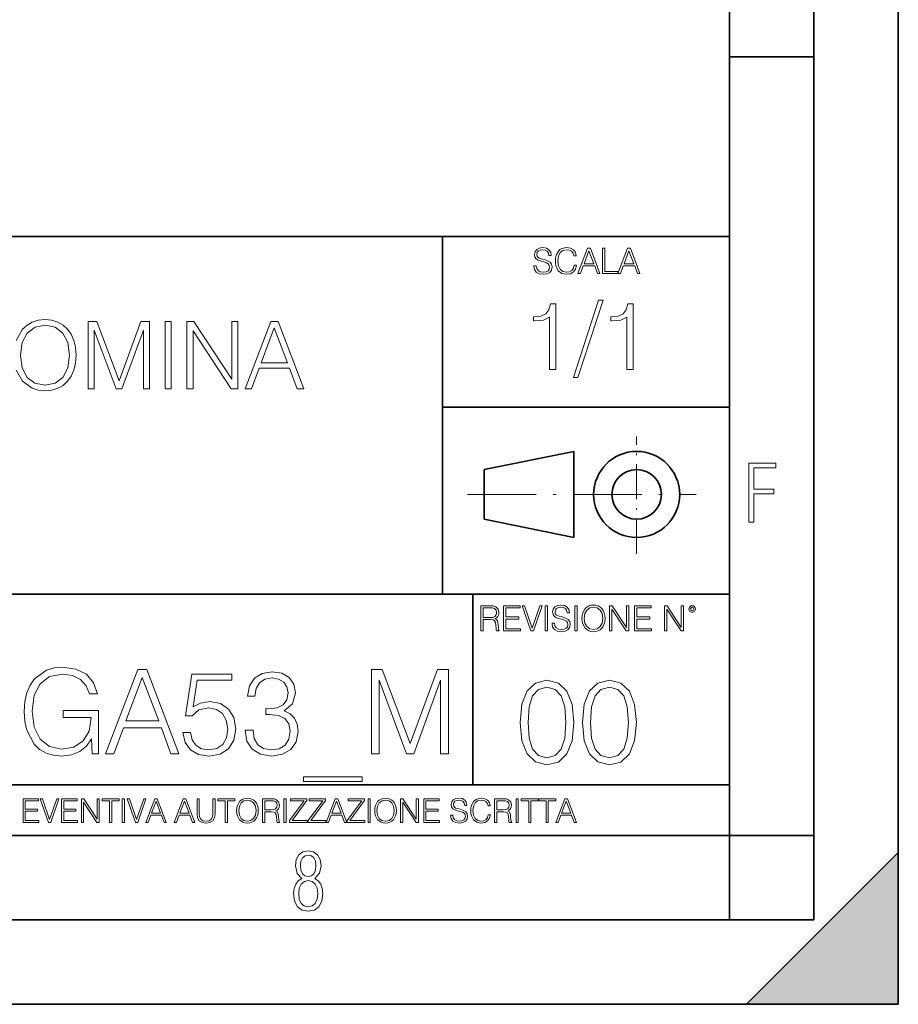
# Model space of a CAD drawing. Extents: x 0 to 420, y 0 to 297.
# Drawn here: x 368 to 420, y 0 to 58 of the extents above; entities that cross this region are included whole.
import ezdxf

# ---------------------------------------------------------------- set-up
doc = ezdxf.new("R2010")
doc.units = 0
doc.linetypes.add('DASHDOT', pattern=[18.5, 12, -3, 0.5, -3])

msp = doc.modelspace()

# ---------------------------------------------------------------- linework, layer by layer
at = {"color": 7, "lineweight": 35}
for p, q in [((420, 0), (420, 297)), ((420, 0), (420, 297)), ((415, 4.99976), (415, 292)), ((410, 9.99976), (410, 287)), ((410, 56.166401), (415, 56.166401)), ((234.999802, 45.500252), (410, 45.500252)), ((393, 24.300249), (393, 45.500252)), ((393, 35.384029), (410, 35.384029)), ((395.458008, 31.689131), (400.769989, 32.769131)), ((400.769989, 27.67433), (400.769989, 32.769131)), ((395.458008, 28.75433), (395.458008, 31.689131)), ((395.458008, 28.75433), (400.769989, 27.67433)), ((254.999802, 24.300249), (410, 24.300249)), ((394.799988, 24.300249), (394.799988, 13.00025)), ((234.999802, 13.00025), (410, 13.00025)), ((25.000401, 9.99976), (410, 9.99976)), ((234.999802, 10.00025), (410, 10.00025)), ((410, 9.99976), (415, 9.99976)), ((410, 4.99976), (410, 9.99976)), ((411, 0), (420, 9)), ((420, 0), (420, 9)), ((267.5, 4.99976), (415, 4.99976)), ((0, 0), (420, 0)), ((0, 0), (420, 0)), ((411, 0), (420, 0))]:
    msp.add_line(p, q, dxfattribs=at)
at = {"color": 7, "linetype": 'DASHDOT', "lineweight": 18, "ltscale": 0.173997}
msp.add_line((404.497986, 26.70113), (404.497986, 33.66103), dxfattribs=at)
at = {"color": 7, "linetype": 'DASHDOT', "lineweight": 18, "ltscale": 0.338425}
msp.add_line((394.484009, 30.221729), (408.020996, 30.221729), dxfattribs=at)
at = {"color": 7, "lineweight": 18}
for points in [[(398.408203, 43.764439), (398.408203, 43.754005), (398.443665, 43.545383), (398.552155, 43.393089), (398.727417, 43.301292), (398.967316, 43.267914), (399.18219, 43.29921), (399.34494, 43.384743), (399.447144, 43.520348), (399.484711, 43.701851), (399.455505, 43.862492), (399.369965, 43.98349), (399.223938, 44.0732), (399.013214, 44.142044), (398.837982, 44.185856), (398.723236, 44.223408), (398.646027, 44.275562), (398.600159, 44.346497), (398.585541, 44.442463), (398.606415, 44.561378), (398.673157, 44.651085), (398.781647, 44.705326), (398.929779, 44.726189), (399.084137, 44.703239), (399.200989, 44.638569), (399.271912, 44.534256), (399.299042, 44.392391), (399.440887, 44.392391), (399.403351, 44.584328), (399.303192, 44.728275), (399.146729, 44.817986), (398.936035, 44.849277), (398.729492, 44.817986), (398.575104, 44.736622), (398.477051, 44.60936), (398.443665, 44.446636), (398.468719, 44.288082), (398.543823, 44.177509), (398.671082, 44.098236), (398.85257, 44.039822), (398.994446, 44.004353), (399.150909, 43.954285), (399.259399, 43.893784), (399.321991, 43.808247), (399.342834, 43.687248), (399.31781, 43.564159), (399.244781, 43.47028), (399.12796, 43.409779), (398.969421, 43.391003), (398.789978, 43.416039), (398.658569, 43.489056), (398.577209, 43.605885), (398.550079, 43.764439)], [(400.796936, 43.799904), (400.755219, 43.626747), (400.661346, 43.497398), (400.521576, 43.418121), (400.342133, 43.391003), (400.125183, 43.434814), (399.962463, 43.564159), (399.858154, 43.776955), (399.822662, 44.064854), (399.858154, 44.348583), (399.960358, 44.555119), (400.121002, 44.682381), (400.337982, 44.726189), (400.509033, 44.701157), (400.644653, 44.630222), (400.738525, 44.517567), (400.782349, 44.371529), (400.917938, 44.371529), (400.867889, 44.567635), (400.748962, 44.717846), (400.56955, 44.813812), (400.337982, 44.849277), (400.066772, 44.795036), (399.954102, 44.730362), (399.858154, 44.640656), (399.726715, 44.394478), (399.691254, 44.23801), (399.680817, 44.062767), (399.691254, 43.883354), (399.726715, 43.726887), (399.856049, 43.476536), (400.062592, 43.320068), (400.333801, 43.267914), (400.57373, 43.305466), (400.757294, 43.407692), (400.878296, 43.574589), (400.932556, 43.799904)], [(401.020172, 43.309639), (401.164124, 43.309639), (401.335205, 43.768608), (402.011139, 43.768608), (402.180115, 43.309639), (402.324066, 43.309639), (401.754517, 44.809639), (401.589722, 44.809639)], [(401.381104, 43.891697), (401.671082, 44.663601), (401.963135, 43.891697)], [(402.482605, 43.309639), (403.390137, 43.309639), (403.390137, 43.432728), (402.6203, 43.432728), (402.6203, 44.809639), (402.482605, 44.809639)], [(403.390137, 43.309639), (403.534088, 43.309639), (403.705139, 43.768608), (404.381104, 43.768608), (404.550079, 43.309639), (404.694031, 43.309639), (404.124481, 44.809639), (403.959656, 44.809639)], [(403.751038, 43.891697), (404.041046, 44.663601), (404.333099, 43.891697)], [(399.338837, 37.6278), (399.706024, 37.6278), (399.706024, 41.516533), (399.383362, 41.516533), (399.299896, 41.166046), (399.116302, 40.926826), (398.810333, 40.787743), (398.398651, 40.748802), (398.376404, 40.748802), (398.376404, 40.509579), (398.432037, 40.509579), (398.977234, 40.55965), (399.338837, 40.726547)], [(402.242889, 41.733501), (400.746338, 37.160484), (401.018951, 37.160484), (402.509918, 41.733501)], [(403.922974, 37.6278), (404.290161, 37.6278), (404.290161, 41.516533), (403.967499, 41.516533), (403.884033, 41.166046), (403.70047, 40.926826), (403.39447, 40.787743), (402.982788, 40.748802), (402.960541, 40.748802), (402.960541, 40.509579), (403.016174, 40.509579), (403.561371, 40.55965), (403.922974, 40.726547)], [(371.992493, 36.476517), (372.35965, 36.476517), (372.35965, 39.964695), (373.661469, 36.476517), (374.000824, 36.476517), (375.274811, 39.964695), (375.274811, 36.476517), (375.641998, 36.476517), (375.641998, 40.476517), (375.124603, 40.476517), (373.828369, 36.95496), (372.509857, 40.476517), (371.992493, 40.476517)], [(376.559937, 36.476517), (376.927124, 36.476517), (376.927124, 40.476517), (376.559937, 40.476517)], [(377.850616, 36.476517), (378.217773, 36.476517), (378.217773, 39.909061), (380.465363, 36.476517), (380.87146, 36.476517), (380.87146, 40.476517), (380.504303, 40.476517), (380.504303, 37.043972), (378.256714, 40.476517), (377.850616, 40.476517)], [(381.294281, 36.476517), (381.678162, 36.476517), (382.134338, 37.700439), (383.936829, 37.700439), (384.387451, 36.476517), (384.771332, 36.476517), (383.252563, 40.476517), (382.813049, 40.476517)], [(367.992493, 38.473736), (368.098175, 39.219215), (368.393036, 39.781105), (368.854797, 40.131592), (369.444489, 40.253986), (370.039764, 40.131592), (370.495972, 39.781105), (370.796387, 39.224777), (370.902069, 38.473736), (370.796387, 37.717129), (370.495972, 37.160801), (370.039764, 36.810314), (369.444489, 36.693485), (368.849243, 36.810314), (368.393036, 37.160801), (368.092621, 37.717129)], [(382.256714, 38.028671), (383.030029, 40.087086), (383.808899, 38.028671)], [(411.14386, 28.569124), (411.43515, 28.569124), (411.43515, 30.265097), (412.619019, 30.265097), (412.619019, 30.532883), (411.43515, 30.532883), (411.43515, 31.79664), (412.75058, 31.79664), (412.75058, 32.069122), (411.14386, 32.069122)], [(395.266907, 22.126818), (395.404602, 22.126818), (395.404602, 22.798584), (395.842712, 22.798584), (395.990814, 22.783981), (396.080536, 22.733912), (396.126434, 22.635859), (396.149384, 22.479391), (396.166077, 22.281199), (396.178589, 22.187319), (396.199463, 22.126818), (396.351746, 22.126818), (396.351746, 22.14768), (396.320465, 22.195663), (396.303772, 22.285372), (396.284973, 22.510685), (396.270386, 22.637943), (396.243256, 22.735996), (396.189026, 22.809015), (396.097229, 22.859085), (396.199463, 22.913326), (396.276642, 22.992603), (396.32254, 23.099001), (396.339233, 23.228348), (396.291229, 23.428625), (396.15564, 23.566317), (395.980408, 23.618473), (395.767609, 23.626818), (395.266907, 23.626818)], [(395.404602, 22.921671), (395.404602, 23.503731), (395.794708, 23.503731), (395.957458, 23.495384), (396.084717, 23.451574), (396.166077, 23.355608), (396.197357, 23.224174), (396.172333, 23.084398), (396.10141, 22.990517), (395.978302, 22.936275), (395.80307, 22.921671)], [(396.616699, 22.126818), (397.624359, 22.126818), (397.624359, 22.249905), (396.754395, 22.249905), (396.754395, 22.836136), (397.526306, 22.836136), (397.526306, 22.959225), (396.754395, 22.959225), (396.754395, 23.503731), (397.599304, 23.503731), (397.599304, 23.626818), (396.616699, 23.626818)], [(398.231445, 22.126818), (398.379547, 22.126818), (398.899017, 23.626818), (398.759247, 23.626818), (398.306549, 22.302061), (397.853821, 23.626818), (397.709869, 23.626818)], [(399.07428, 22.126818), (399.211975, 22.126818), (399.211975, 23.626818), (399.07428, 23.626818)], [(399.48526, 22.581615), (399.48526, 22.571184), (399.520721, 22.362562), (399.629211, 22.210266), (399.804443, 22.118473), (400.044373, 22.085093), (400.259247, 22.116386), (400.421967, 22.201921), (400.5242, 22.337526), (400.561768, 22.51903), (400.532562, 22.679668), (400.447021, 22.800671), (400.300964, 22.890379), (400.090271, 22.959225), (399.915039, 23.003035), (399.800293, 23.040586), (399.723083, 23.092743), (399.677185, 23.163673), (399.662598, 23.259642), (399.683441, 23.378555), (399.750214, 23.468264), (399.858704, 23.522507), (400.006836, 23.543369), (400.161194, 23.52042), (400.278046, 23.455748), (400.348969, 23.351435), (400.376099, 23.209572), (400.517944, 23.209572), (400.480408, 23.401505), (400.380249, 23.545454), (400.223785, 23.635162), (400.013092, 23.666456), (399.806549, 23.635162), (399.652161, 23.553799), (399.554108, 23.42654), (399.520721, 23.263813), (399.545776, 23.105261), (399.62088, 22.99469), (399.748138, 22.915413), (399.929626, 22.856998), (400.071503, 22.821533), (400.227966, 22.771463), (400.336456, 22.710962), (400.399017, 22.625427), (400.419891, 22.504425), (400.394867, 22.381338), (400.321838, 22.287458), (400.205017, 22.226957), (400.046448, 22.208181), (399.867035, 22.233215), (399.735596, 22.306234), (399.654236, 22.423063), (399.627136, 22.581615)], [(400.832977, 22.126818), (400.970673, 22.126818), (400.970673, 23.626818), (400.832977, 23.626818)], [(401.252289, 22.875774), (401.262726, 22.698444), (401.300293, 22.544064), (401.437988, 22.295803), (401.654938, 22.139336), (401.788452, 22.099697), (401.93866, 22.085093), (402.086792, 22.099697), (402.220306, 22.139336), (402.339233, 22.204008), (402.439362, 22.295803), (402.518646, 22.408459), (402.577057, 22.544064), (402.612518, 22.698444), (402.627136, 22.875774), (402.614624, 23.051018), (402.577057, 23.205399), (402.518646, 23.341003), (402.439362, 23.455748), (402.339233, 23.545454), (402.220306, 23.610128), (402.086792, 23.651852), (401.93866, 23.666456), (401.788452, 23.651852), (401.654938, 23.610128), (401.538116, 23.545454), (401.437988, 23.455748), (401.300293, 23.205399), (401.262726, 23.048931)], [(401.394165, 22.875774), (401.433807, 23.155329), (401.544373, 23.366039), (401.717529, 23.497471), (401.93866, 23.543369), (402.161896, 23.497471), (402.332977, 23.366039), (402.445618, 23.157415), (402.48526, 22.875774), (402.445618, 22.592047), (402.332977, 22.383425), (402.161896, 22.251991), (401.93866, 22.208181), (401.715454, 22.251991), (401.544373, 22.383425), (401.431702, 22.592047)], [(402.89624, 22.126818), (403.033936, 22.126818), (403.033936, 23.414022), (403.87677, 22.126818), (404.029083, 22.126818), (404.029083, 23.626818), (403.891388, 23.626818), (403.891388, 22.339613), (403.048553, 23.626818), (402.89624, 23.626818)], [(404.36496, 22.126818), (405.37262, 22.126818), (405.37262, 22.249905), (404.502655, 22.249905), (404.502655, 22.836136), (405.274567, 22.836136), (405.274567, 22.959225), (404.502655, 22.959225), (404.502655, 23.503731), (405.347565, 23.503731), (405.347565, 23.626818), (404.36496, 23.626818)], [(406.148682, 22.126818), (406.286377, 22.126818), (406.286377, 23.414022), (407.129211, 22.126818), (407.281494, 22.126818), (407.281494, 23.626818), (407.143829, 23.626818), (407.143829, 22.339613), (406.300964, 23.626818), (406.148682, 23.626818)], [(407.596527, 23.428625), (407.611145, 23.351435), (407.652863, 23.288849), (407.792633, 23.232519), (407.932404, 23.288849), (407.974121, 23.351435), (407.990814, 23.428625), (407.974121, 23.503731), (407.932404, 23.568403), (407.867737, 23.610128), (407.792633, 23.626818), (407.715454, 23.610128), (407.652863, 23.568403)], [(407.692505, 23.430712), (407.72171, 23.501644), (407.792633, 23.532938), (407.861481, 23.501644), (407.892761, 23.430712), (407.863556, 23.359779), (407.792633, 23.330572), (407.719604, 23.357695)], [(372.241333, 14.852427), (372.609894, 14.852427), (372.609894, 17.418491), (370.523682, 17.418491), (370.523682, 17.008198), (372.171783, 17.008198), (372.171783, 16.987335), (372.053589, 16.194569), (371.705872, 15.610424), (371.156494, 15.248811), (370.426331, 15.123636), (369.703094, 15.276627), (369.153717, 15.721689), (368.799042, 16.431007), (368.680847, 17.369812), (368.799042, 18.315569), (369.153717, 19.004026), (369.71701, 19.428226), (370.481934, 19.574263), (371.066101, 19.490814), (371.545929, 19.254374), (371.886688, 18.885807), (372.074432, 18.399019), (372.547302, 18.399019), (372.324799, 19.059658), (371.893646, 19.560354), (371.267761, 19.873289), (370.475006, 19.984554), (369.981262, 19.935875), (369.536194, 19.803747), (368.826874, 19.289145), (368.562622, 18.913622), (368.367889, 18.468559), (368.242737, 17.947002), (368.207947, 17.362858), (368.242737, 16.771759), (368.360962, 16.250202), (368.806, 15.415709), (369.125885, 15.109728), (369.51532, 14.894151), (369.95343, 14.762023), (370.447174, 14.713345), (371.010468, 14.78984), (371.504211, 14.984554), (371.900574, 15.304443), (372.192657, 15.735598)], [(373.034119, 14.852427), (373.513947, 14.852427), (374.084167, 16.38233), (376.337311, 16.38233), (376.900574, 14.852427), (377.380432, 14.852427), (375.481934, 19.852427), (374.932587, 19.852427)], [(388.778198, 14.852427), (389.237152, 14.852427), (389.237152, 19.212648), (390.864441, 14.852427), (391.288635, 14.852427), (392.881104, 19.212648), (392.881104, 14.852427), (393.340088, 14.852427), (393.340088, 19.852427), (392.693359, 19.852427), (391.073059, 15.45048), (389.424927, 19.852427), (388.778198, 19.852427)], [(374.237152, 16.792622), (375.203796, 19.365639), (376.177368, 16.792622)], [(377.616852, 16.104164), (377.742035, 15.52002), (378.06192, 15.081912), (378.53479, 14.810702), (379.160675, 14.713345), (379.814362, 14.831564), (380.308105, 15.144499), (380.627991, 15.652148), (380.739258, 16.333651), (380.627991, 16.994289), (380.321991, 17.50194), (379.842163, 17.821829), (379.223267, 17.940048), (378.646057, 17.856598), (378.228821, 17.627113), (378.465271, 19.205694), (380.516724, 19.205694), (380.516724, 19.574263), (378.138428, 19.574263), (377.769836, 17.091648), (378.152313, 17.091648), (378.555664, 17.446306), (379.146759, 17.57148), (379.612671, 17.481077), (379.967346, 17.23073), (380.182922, 16.834347), (380.266357, 16.312788), (380.18988, 15.79123), (379.974304, 15.408754), (379.626587, 15.165361), (379.174591, 15.081912), (378.722565, 15.151453), (378.381805, 15.360076), (378.159271, 15.679965), (378.068878, 16.104164)], [(381.295593, 16.243248), (381.295593, 16.22934), (381.399902, 15.589561), (381.71283, 15.116682), (382.206573, 14.817656), (382.874146, 14.713345), (383.520905, 14.817656), (384.014648, 15.102775), (384.327576, 15.561745), (384.438843, 16.166752), (384.383209, 16.597906), (384.223267, 16.952566), (383.965942, 17.216822), (383.611298, 17.390675), (384.112, 17.814875), (384.285828, 18.454651), (384.188477, 18.969255), (383.917267, 19.365639), (383.479156, 19.62294), (382.908936, 19.713345), (382.310883, 19.609032), (381.858856, 19.330868), (381.566772, 18.871899), (381.448578, 18.266891), (381.87973, 18.266891), (381.956207, 18.718908), (382.157898, 19.059658), (382.470825, 19.268282), (382.901978, 19.344776), (383.284454, 19.275236), (383.583466, 19.094429), (383.778198, 18.809311), (383.847748, 18.454651), (383.77124, 18.044359), (383.555664, 17.759241), (383.194061, 17.578434), (382.707275, 17.522802), (382.533417, 17.529757), (382.533417, 17.175097), (382.742035, 17.182051), (383.277496, 17.119465), (383.659973, 16.931704), (383.889465, 16.618769), (383.965942, 16.18066), (383.889465, 15.714735), (383.673889, 15.36703), (383.319214, 15.151453), (382.846344, 15.081912), (382.394318, 15.158407), (382.053589, 15.387893), (381.838013, 15.749506), (381.768463, 16.243248)], [(397.590485, 16.707283), (397.694794, 15.622443), (398.000793, 14.836629), (398.501495, 14.36375), (399.182983, 14.203806), (399.857544, 14.356796), (400.365173, 14.836629), (400.671173, 15.615489), (400.78244, 16.700329), (400.671173, 17.778215), (400.365173, 18.564028), (399.857544, 19.036907), (399.182983, 19.203806), (398.501495, 19.043861), (398.000793, 18.570982), (397.694794, 17.785168)], [(398.063385, 16.707283), (398.125946, 17.625225), (398.334595, 18.27891), (398.682281, 18.661385), (399.182983, 18.793514), (399.676727, 18.661385), (400.031372, 18.27891), (400.240021, 17.625225), (400.30954, 16.707283), (400.240021, 15.775433), (400.031372, 15.128701), (399.676727, 14.739272), (399.182983, 14.614098), (398.682281, 14.739272), (398.334595, 15.128701), (398.125946, 15.782387)], [(401.29007, 16.707283), (401.394379, 15.622443), (401.700378, 14.836629), (402.20105, 14.36375), (402.882568, 14.203806), (403.557098, 14.356796), (404.064758, 14.836629), (404.370728, 15.615489), (404.481995, 16.700329), (404.370728, 17.778215), (404.064758, 18.564028), (403.557098, 19.036907), (402.882568, 19.203806), (402.20105, 19.043861), (401.700378, 18.570982), (401.394379, 17.785168)], [(401.762939, 16.707283), (401.825531, 17.625225), (402.03418, 18.27891), (402.381866, 18.661385), (402.882568, 18.793514), (403.376312, 18.661385), (403.730957, 18.27891), (403.939575, 17.625225), (404.009125, 16.707283), (403.939575, 15.775433), (403.730957, 15.128701), (403.376312, 14.739272), (402.882568, 14.614098), (402.381866, 14.739272), (402.03418, 15.128701), (401.825531, 15.782387)], [(388.228821, 13.482469), (384.75177, 13.482469), (384.75177, 13.211258), (388.228821, 13.211258)], [(368.140869, 10.781829), (369.08136, 10.781829), (369.08136, 10.89671), (368.269409, 10.89671), (368.269409, 11.443859), (368.989838, 11.443859), (368.989838, 11.558742), (368.269409, 11.558742), (368.269409, 12.066947), (369.057983, 12.066947), (369.057983, 12.181828), (368.140869, 12.181828)], [(369.647949, 10.781829), (369.786224, 10.781829), (370.271057, 12.181828), (370.140594, 12.181828), (369.718079, 10.94539), (369.295532, 12.181828), (369.161194, 12.181828)], [(370.424896, 10.781829), (371.365356, 10.781829), (371.365356, 10.89671), (370.553406, 10.89671), (370.553406, 11.443859), (371.273865, 11.443859), (371.273865, 11.558742), (370.553406, 11.558742), (370.553406, 12.066947), (371.34198, 12.066947), (371.34198, 12.181828), (370.424896, 12.181828)], [(371.602905, 10.781829), (371.731445, 10.781829), (371.731445, 11.98322), (372.518066, 10.781829), (372.660217, 10.781829), (372.660217, 12.181828), (372.531708, 12.181828), (372.531708, 10.980438), (371.745056, 12.181828), (371.602905, 12.181828)], [(373.271606, 10.781829), (373.400146, 10.781829), (373.400146, 12.066947), (373.836304, 12.066947), (373.836304, 12.181828), (372.835449, 12.181828), (372.835449, 12.066947), (373.271606, 12.066947)], [(374.019348, 10.781829), (374.147827, 10.781829), (374.147827, 12.181828), (374.019348, 12.181828)], [(374.80011, 10.781829), (374.938385, 10.781829), (375.423218, 12.181828), (375.292755, 12.181828), (374.870239, 10.94539), (374.447693, 12.181828), (374.313354, 12.181828)], [(375.41156, 10.781829), (375.545898, 10.781829), (375.705566, 11.210201), (376.336426, 11.210201), (376.494141, 10.781829), (376.62851, 10.781829), (376.096924, 12.181828), (375.943115, 12.181828)], [(375.748413, 11.325084), (376.019043, 12.045528), (376.291656, 11.325084)], [(377.097778, 10.781829), (377.232117, 10.781829), (377.391785, 11.210201), (378.022675, 11.210201), (378.180389, 10.781829), (378.314758, 10.781829), (377.783173, 12.181828), (377.629333, 12.181828)], [(377.434631, 11.325084), (377.705292, 12.045528), (377.977905, 11.325084)], [(378.453003, 12.181828), (378.453003, 11.282246), (378.486084, 11.046641), (378.585388, 10.877239), (378.750916, 10.777935), (378.984558, 10.742886), (379.216278, 10.777935), (379.381775, 10.877239), (379.483032, 11.046641), (379.518066, 11.282246), (379.518066, 12.181828), (379.389587, 12.181828), (379.389587, 11.29977), (379.366211, 11.103108), (379.294159, 10.964861), (379.169556, 10.88308), (378.984558, 10.857768), (378.797638, 10.88308), (378.673035, 10.964861), (378.602905, 11.103108), (378.581512, 11.29977), (378.581512, 12.181828)], [(380.117798, 10.781829), (380.246338, 10.781829), (380.246338, 12.066947), (380.682495, 12.066947), (380.682495, 12.181828), (379.681641, 12.181828), (379.681641, 12.066947), (380.117798, 12.066947)], [(380.79541, 11.480855), (380.805176, 11.315348), (380.84021, 11.171259), (380.968719, 10.939548), (381.171204, 10.793511), (381.295837, 10.756516), (381.436035, 10.742886), (381.57428, 10.756516), (381.698914, 10.793511), (381.809875, 10.853873), (381.903351, 10.939548), (381.977356, 11.044694), (382.03186, 11.171259), (382.064941, 11.315348), (382.078613, 11.480855), (382.066895, 11.644416), (382.03186, 11.788505), (381.977356, 11.91507), (381.903351, 12.022162), (381.809875, 12.10589), (381.698914, 12.166252), (381.57428, 12.205194), (381.436035, 12.218824), (381.295837, 12.205194), (381.171204, 12.166252), (381.062195, 12.10589), (380.968719, 12.022162), (380.84021, 11.788505), (380.805176, 11.642468)], [(380.927826, 11.480855), (380.964844, 11.741774), (381.068024, 11.938436), (381.229614, 12.061106), (381.436035, 12.103943), (381.644379, 12.061106), (381.804047, 11.938436), (381.90918, 11.74372), (381.946167, 11.480855), (381.90918, 11.216043), (381.804047, 11.021328), (381.644379, 10.898658), (381.436035, 10.857768), (381.227692, 10.898658), (381.068024, 11.021328), (380.962891, 11.216043)], [(382.329773, 10.781829), (382.458313, 10.781829), (382.458313, 11.408811), (382.867188, 11.408811), (383.005432, 11.395181), (383.089172, 11.348449), (383.132019, 11.256933), (383.153442, 11.110897), (383.169006, 10.925918), (383.180695, 10.838296), (383.200165, 10.781829), (383.342285, 10.781829), (383.342285, 10.8013), (383.31311, 10.846085), (383.297516, 10.929812), (383.279999, 11.140104), (383.266357, 11.258881), (383.241028, 11.350396), (383.19043, 11.418547), (383.104736, 11.465278), (383.200165, 11.515904), (383.272217, 11.589895), (383.315033, 11.6892), (383.330627, 11.809923), (383.285828, 11.99685), (383.159271, 12.125361), (382.995728, 12.17404), (382.797119, 12.181828), (382.329773, 12.181828)], [(382.458313, 11.523693), (382.458313, 12.066947), (382.822418, 12.066947), (382.974304, 12.059158), (383.093079, 12.018269), (383.169006, 11.928699), (383.198212, 11.806029), (383.174866, 11.67557), (383.108643, 11.587949), (382.993774, 11.537323), (382.8302, 11.523693)], [(383.599335, 10.781829), (383.727844, 10.781829), (383.727844, 12.181828), (383.599335, 12.181828)], [(383.928406, 10.781829), (384.96817, 10.781829), (384.96817, 10.89671), (384.080261, 10.89671), (384.954529, 12.070842), (384.954529, 12.181828), (383.994598, 12.181828), (383.994598, 12.066947), (384.794861, 12.066947), (383.928406, 10.900605)], [(385.036316, 10.781829), (386.076111, 10.781829), (386.076111, 10.89671), (385.188202, 10.89671), (386.062469, 12.070842), (386.062469, 12.181828), (385.102539, 12.181828), (385.102539, 12.066947), (385.902802, 12.066947), (385.036316, 10.900605)], [(386.10141, 10.781829), (386.235779, 10.781829), (386.395447, 11.210201), (387.026306, 11.210201), (387.184021, 10.781829), (387.318359, 10.781829), (386.786804, 12.181828), (386.632996, 12.181828)], [(386.438263, 11.325084), (386.708923, 12.045528), (386.981506, 11.325084)], [(387.343689, 10.781829), (388.383484, 10.781829), (388.383484, 10.89671), (387.495575, 10.89671), (388.369843, 12.070842), (388.369843, 12.181828), (387.409912, 12.181828), (387.409912, 12.066947), (388.210175, 12.066947), (387.343689, 10.900605)], [(388.584045, 10.781829), (388.712524, 10.781829), (388.712524, 12.181828), (388.584045, 12.181828)], [(388.975403, 11.480855), (388.985138, 11.315348), (389.020203, 11.171259), (389.148682, 10.939548), (389.351196, 10.793511), (389.47583, 10.756516), (389.616028, 10.742886), (389.754272, 10.756516), (389.878876, 10.793511), (389.989868, 10.853873), (390.083313, 10.939548), (390.157318, 11.044694), (390.211853, 11.171259), (390.244934, 11.315348), (390.258575, 11.480855), (390.246887, 11.644416), (390.211853, 11.788505), (390.157318, 11.91507), (390.083313, 12.022162), (389.989868, 12.10589), (389.878876, 12.166252), (389.754272, 12.205194), (389.616028, 12.218824), (389.47583, 12.205194), (389.351196, 12.166252), (389.242157, 12.10589), (389.148682, 12.022162), (389.020203, 11.788505), (388.985138, 11.642468)], [(389.107788, 11.480855), (389.144806, 11.741774), (389.247986, 11.938436), (389.409607, 12.061106), (389.616028, 12.103943), (389.824341, 12.061106), (389.984009, 11.938436), (390.089172, 11.74372), (390.12616, 11.480855), (390.089172, 11.216043), (389.984009, 11.021328), (389.824341, 10.898658), (389.616028, 10.857768), (389.407654, 10.898658), (389.247986, 11.021328), (389.142853, 11.216043)], [(390.509766, 10.781829), (390.638275, 10.781829), (390.638275, 11.98322), (391.424927, 10.781829), (391.567078, 10.781829), (391.567078, 12.181828), (391.438538, 12.181828), (391.438538, 10.980438), (390.651917, 12.181828), (390.509766, 12.181828)], [(391.880554, 10.781829), (392.821014, 10.781829), (392.821014, 10.89671), (392.009064, 10.89671), (392.009064, 11.443859), (392.729492, 11.443859), (392.729492, 11.558742), (392.009064, 11.558742), (392.009064, 12.066947), (392.797668, 12.066947), (392.797668, 12.181828), (391.880554, 12.181828)], [(393.477203, 11.206307), (393.477203, 11.196571), (393.510315, 11.001857), (393.611572, 10.859715), (393.775116, 10.77404), (393.999023, 10.742886), (394.199585, 10.772093), (394.351501, 10.851926), (394.446899, 10.978491), (394.481934, 11.147893), (394.454681, 11.297823), (394.374847, 11.410758), (394.238525, 11.494485), (394.04187, 11.558742), (393.878326, 11.599631), (393.77124, 11.63468), (393.699188, 11.683359), (393.656342, 11.749562), (393.6427, 11.83913), (393.66217, 11.950118), (393.724487, 12.033846), (393.825745, 12.084472), (393.963989, 12.103943), (394.108093, 12.082524), (394.217133, 12.022162), (394.283325, 11.924806), (394.308655, 11.792399), (394.44104, 11.792399), (394.406006, 11.971537), (394.312531, 12.10589), (394.166504, 12.189617), (393.969849, 12.218824), (393.777069, 12.189617), (393.632996, 12.113679), (393.541443, 11.994903), (393.510315, 11.843025), (393.533691, 11.695042), (393.60376, 11.591843), (393.722534, 11.517851), (393.891968, 11.463331), (394.024353, 11.430229), (394.17041, 11.383498), (394.271667, 11.32703), (394.330078, 11.247197), (394.349548, 11.134263), (394.326172, 11.019381), (394.257996, 10.931759), (394.148987, 10.875292), (394.000977, 10.857768), (393.833557, 10.881133), (393.710876, 10.949284), (393.634949, 11.058324), (393.609619, 11.206307)], [(395.706696, 11.239408), (395.667755, 11.077795), (395.580139, 10.957072), (395.449677, 10.88308), (395.282227, 10.857768), (395.079712, 10.898658), (394.927856, 11.019381), (394.830505, 11.21799), (394.797363, 11.486697), (394.830505, 11.751509), (394.925903, 11.944277), (395.075806, 12.063053), (395.27832, 12.103943), (395.437988, 12.080577), (395.564575, 12.014374), (395.652161, 11.909228), (395.693054, 11.772927), (395.819641, 11.772927), (395.772888, 11.955959), (395.661926, 12.096154), (395.494446, 12.185723), (395.27832, 12.218824), (395.025208, 12.168199), (394.920044, 12.107838), (394.830505, 12.02411), (394.707825, 11.794346), (394.674713, 11.64831), (394.664978, 11.48475), (394.674713, 11.317295), (394.707825, 11.171259), (394.828552, 10.937601), (395.021301, 10.791565), (395.274414, 10.742886), (395.498352, 10.777935), (395.669708, 10.873344), (395.782654, 11.029117), (395.833252, 11.239408)], [(396.080566, 10.781829), (396.209045, 10.781829), (396.209045, 11.408811), (396.617981, 11.408811), (396.756226, 11.395181), (396.839935, 11.348449), (396.882751, 11.256933), (396.904175, 11.110897), (396.919769, 10.925918), (396.931458, 10.838296), (396.950928, 10.781829), (397.093079, 10.781829), (397.093079, 10.8013), (397.063843, 10.846085), (397.048279, 10.929812), (397.030762, 11.140104), (397.01712, 11.258881), (396.991821, 11.350396), (396.941193, 11.418547), (396.85553, 11.465278), (396.950928, 11.515904), (397.022949, 11.589895), (397.065796, 11.6892), (397.08136, 11.809923), (397.036591, 11.99685), (396.910034, 12.125361), (396.74646, 12.17404), (396.547852, 12.181828), (396.080566, 12.181828)], [(396.209045, 11.523693), (396.209045, 12.066947), (396.573181, 12.066947), (396.725037, 12.059158), (396.843811, 12.018269), (396.919769, 11.928699), (396.948975, 11.806029), (396.925598, 11.67557), (396.859406, 11.587949), (396.744507, 11.537323), (396.580963, 11.523693)], [(397.350098, 10.781829), (397.478607, 10.781829), (397.478607, 12.181828), (397.350098, 12.181828)], [(398.099731, 10.781829), (398.228271, 10.781829), (398.228271, 12.066947), (398.664429, 12.066947), (398.664429, 12.181828), (397.663574, 12.181828), (397.663574, 12.066947), (398.099731, 12.066947)], [(399.13562, 10.781829), (399.26416, 10.781829), (399.26416, 12.066947), (399.700317, 12.066947), (399.700317, 12.181828), (398.699463, 12.181828), (398.699463, 12.066947), (399.13562, 12.066947)], [(399.708099, 10.781829), (399.842468, 10.781829), (400.002136, 11.210201), (400.632996, 11.210201), (400.79071, 10.781829), (400.925049, 10.781829), (400.393494, 12.181828), (400.239685, 12.181828)], [(400.044952, 11.325084), (400.315613, 12.045528), (400.588196, 11.325084)], [(384.656067, 7.458982), (384.444672, 7.32274), (384.294342, 7.125424), (384.200378, 6.871733), (384.17218, 6.566364), (384.228577, 6.115357), (384.402374, 5.786499), (384.674866, 5.584485), (385.041321, 5.514015), (385.403046, 5.584485), (385.675537, 5.786499), (385.844666, 6.115357), (385.905731, 6.566364), (385.872864, 6.871733), (385.7836, 7.125424), (385.628571, 7.32274), (385.421844, 7.458982), (385.708435, 7.764351), (385.802399, 8.201263), (385.746002, 8.577103), (385.595673, 8.858982), (385.356079, 9.037505), (385.041321, 9.098579), (384.721863, 9.037505), (384.482269, 8.858982), (384.331909, 8.577103), (384.280243, 8.201263), (384.374207, 7.759653)], [(385.497009, 8.220056), (385.464142, 7.942874), (385.374878, 7.740861), (385.229248, 7.614015), (385.041321, 7.571733), (384.843994, 7.614015), (384.703064, 7.740861), (384.6091, 7.942874), (384.580902, 8.220056), (384.6091, 8.483143), (384.703064, 8.680458), (384.848694, 8.802606), (385.041321, 8.844888), (385.229248, 8.802606), (385.374878, 8.680458), (385.464142, 8.483143)], [(385.605072, 6.566364), (385.562805, 6.228109), (385.450043, 5.979116), (385.266815, 5.82878), (385.022522, 5.777102), (384.797028, 5.82878), (384.623199, 5.983814), (384.510437, 6.232807), (384.47287, 6.571062), (384.510437, 6.885827), (384.627899, 7.125424), (384.811127, 7.27576), (385.041321, 7.332136), (385.266815, 7.27576), (385.445343, 7.125424), (385.562805, 6.885827)]]:
    msp.add_lwpolyline(points, close=True, dxfattribs=at)
msp.add_lwpolyline([(367.742126, 37.589172), (368.109314, 36.927143), (368.687897, 36.509895), (369.043945, 36.404194), (369.444489, 36.36525), (369.839478, 36.404194), (370.195557, 36.509895), (370.512634, 36.682358), (370.779694, 36.927143), (370.991089, 37.227558), (371.146851, 37.589172), (371.241455, 38.000854), (371.280396, 38.473736), (371.247009, 38.941051), (371.146851, 39.352734), (370.991089, 39.714348), (370.779694, 40.020329), (370.512634, 40.259548), (370.195557, 40.432011), (369.839478, 40.543278), (369.444489, 40.582218), (369.043945, 40.543278), (368.687897, 40.432011), (368.376343, 40.259548), (368.109314, 40.020329), (367.742126, 39.352734)], dxfattribs=at)
at = {"color": 7, "lineweight": 35}
for radius in [2.548, 1.468]:
    msp.add_circle((404.497986, 30.221729), radius, dxfattribs=at)
at = {"color": 7, "lineweight": 5}
msp.add_solid([(420, 0), (411, 0), (420, 9)], dxfattribs=at)

doc.saveas('drawing.dxf')
